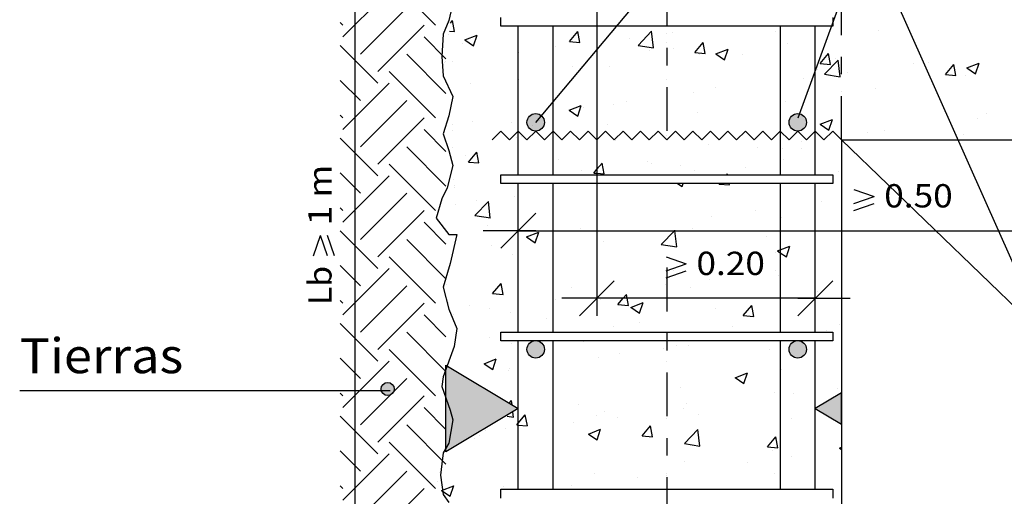
# Model space of a CAD drawing. Units: millimetres. Extents: x -11.7 to 51.5, y 23.9 to 39.3.
# Drawn here: x 34.9 to 40.5, y 28.1 to 30.9 of the extents above; entities that cross this region are included whole.
import ezdxf
from ezdxf.enums import TextEntityAlignment as Align

# ---------------------------------------------------------------- set-up
doc = ezdxf.new("R2010")
doc.units = ezdxf.units.MM
doc.linetypes.add('DASHDOT', pattern=[0.5, 0.25, -0.125, 0, -0.125])
for name, color, linetype in [('0-CYPE0', 1, 'CONTINUOUS'), ('0-CYPE1', 2, 'CONTINUOUS'), ('0-CYPE2', 4, 'CONTINUOUS'), ('0-CYPE4', 6, 'CONTINUOUS')]:
    doc.layers.add(name, color=color, linetype=linetype)
doc.styles.add('CYPETXT', font='romans', dxfattribs={"height": 0.2})

msp = doc.modelspace()

# ---------------------------------------------------------------- hatches: boundary and pattern name
at = {"layer": '0-CYPE1'}
for points in [[(37.2986, 28.3985), (37.2986, 28.8949), (37.7123, 28.6467)], [(39.5623, 28.5567), (39.5623, 28.7367), (39.4123, 28.6467)]]:
    msp.add_hatch(color=256, dxfattribs=at).paths.add_polyline_path(points, flags=0)
at = {"layer": '0-CYPE2'}
h = msp.add_hatch(color=256, dxfattribs=at)
edge = h.paths.add_edge_path(flags=0)
edge.add_arc((37.8123, 30.2844), 0.05, 0, 360)
h = msp.add_hatch(color=256, dxfattribs=at)
edge = h.paths.add_edge_path(flags=0)
edge.add_arc((39.3123, 30.2844), 0.05, 0, 360)
h = msp.add_hatch(color=256, dxfattribs=at)
edge = h.paths.add_edge_path(flags=0)
edge.add_arc((37.8123, 28.9854), 0.05, 0, 360)
h = msp.add_hatch(color=256, dxfattribs=at)
edge = h.paths.add_edge_path(flags=0)
edge.add_arc((39.3123, 28.9854), 0.05, 0, 360)
h = msp.add_hatch(color=256, dxfattribs=at)
edge = h.paths.add_edge_path(flags=0)
edge.add_arc((36.9649, 28.7585), 0.0375, 0, 360)

# ---------------------------------------------------------------- linework, layer by layer
at = {"layer": '0-CYPE0'}
for p, q in [((37.2394, 30.8402), (36.9742, 31.1053)), ((36.709, 30.7739), (36.9742, 31.039)), ((36.8085, 30.6744), (37.0736, 30.9396)), ((36.709, 30.8402), (36.6928, 30.8565)), ((36.9079, 30.575), (37.1731, 30.8402)), ((37.3247, 30.8527), (37.3365, 30.8668)), ((37.348, 30.8041), (37.3365, 30.8668)), ((38.1143, 30.8344), (38.1143, 30.8344)), ((39.3793, 30.8344), (39.3793, 30.8344)), ((37.3182, 30.8067), (37.348, 30.8041)), ((37.4063, 30.7562), (37.4763, 30.7831)), ((37.4562, 30.7228), (37.4765, 30.7833)), ((38.0055, 30.7466), (38.0538, 30.804)), ((38.0653, 30.7413), (38.0537, 30.804)), ((38.3981, 30.7251), (38.476, 30.8063)), ((38.487, 30.7113), (38.476, 30.8062)), ((38.5979, 30.7984), (38.5979, 30.7984)), ((39.1864, 30.8046), (39.1864, 30.8046)), ((39.7723, 30.8124), (39.7723, 30.8124)), ((36.9079, 30.5087), (36.6928, 30.7239)), ((37.2986, 30.6483), (37.1731, 30.7739)), ((37.3935, 30.7386), (37.3935, 30.7386)), ((37.4064, 30.7563), (37.4561, 30.7227)), ((38.0055, 30.7466), (38.0653, 30.7413)), ((38.1623, 30.7411), (38.1623, 30.7411)), ((38.3475, 30.7654), (38.3475, 30.7654)), ((38.3982, 30.7251), (38.4871, 30.7113)), ((38.7228, 30.6838), (38.771, 30.7413)), ((38.7825, 30.6786), (38.771, 30.7413)), ((39.2529, 30.7374), (39.2529, 30.7374)), ((37.2986, 30.4494), (37.0736, 30.6744)), ((37.7123, 30.6818), (37.7123, 30.6818)), ((37.716, 30.6823), (37.716, 30.6823)), ((37.9273, 30.7161), (37.9273, 30.7161)), ((38.4611, 30.6935), (38.4611, 30.6935)), ((38.6033, 30.7045), (38.6033, 30.7045)), ((38.7227, 30.6838), (38.7825, 30.6786)), ((38.7478, 30.6734), (38.7478, 30.6734)), ((38.8434, 30.6762), (38.9134, 30.703)), ((38.8435, 30.6762), (38.8933, 30.6426)), ((38.8933, 30.6428), (38.9136, 30.7032)), ((38.9949, 30.671), (38.9949, 30.671)), ((39.4401, 30.6211), (39.4883, 30.6785)), ((39.4998, 30.6158), (39.4882, 30.6785)), ((40.0092, 30.6851), (40.0092, 30.6851)), ((37.3372, 30.6324), (37.3372, 30.6324)), ((39.44, 30.6211), (39.4998, 30.6158)), ((39.4653, 30.5596), (39.5432, 30.6408)), ((39.5287, 30.6484), (39.5287, 30.6484)), ((39.5543, 30.5458), (39.5432, 30.6407)), ((39.9741, 30.6198), (39.9741, 30.6198)), ((40.0626, 30.6259), (40.0626, 30.6259)), ((40.1573, 30.5583), (40.2055, 30.6158)), ((40.2171, 30.5531), (40.2055, 30.6158)), ((40.2805, 30.5961), (40.3506, 30.6229)), ((40.3305, 30.5627), (40.3507, 30.6231)), ((37.2394, 30.3098), (36.9742, 30.575)), ((38.0201, 30.6044), (38.0201, 30.6044)), ((38.2343, 30.603), (38.2343, 30.603)), ((39.4261, 30.585), (39.4261, 30.585)), ((39.4654, 30.5596), (39.5544, 30.5458)), ((39.5954, 30.57), (39.5954, 30.57)), ((40.1573, 30.5583), (40.217, 30.5531)), ((40.2735, 30.5499), (40.2735, 30.5499)), ((40.2807, 30.5961), (40.3304, 30.5626)), ((36.8085, 30.4093), (36.6928, 30.525)), ((36.709, 30.2435), (36.9742, 30.5087)), ((37.2931, 30.5279), (37.2931, 30.5279)), ((37.4369, 30.5043), (37.4369, 30.5043)), ((37.7123, 30.526), (37.7123, 30.526)), ((37.715, 30.528), (37.715, 30.528)), ((39.3451, 30.537), (39.3451, 30.537)), ((38.7135, 30.4539), (38.7135, 30.4539)), ((38.8429, 30.4849), (38.8429, 30.4849)), ((39.7601, 30.4795), (39.7601, 30.4795)), ((36.8085, 30.1441), (37.0736, 30.4093)), ((38.0032, 30.3536), (38.0732, 30.3805)), ((38.0531, 30.3202), (38.0734, 30.3807)), ((38.2597, 30.3848), (38.2597, 30.3848)), ((38.3348, 30.404), (38.3348, 30.404)), ((39.2407, 30.4046), (39.2407, 30.4046)), ((36.709, 30.3098), (36.6928, 30.3261)), ((38.0033, 30.3537), (38.0531, 30.3201)), ((38.0844, 30.371), (38.0844, 30.371)), ((38.7356, 30.3405), (38.7356, 30.3405)), ((40.3911, 30.3352), (40.3911, 30.3352)), ((36.9079, 30.0447), (37.1731, 30.3098)), ((37.3377, 30.2727), (37.3377, 30.2727)), ((37.4529, 30.2879), (37.4529, 30.2879)), ((37.6765, 30.2847), (37.6765, 30.2847)), ((37.7123, 30.322), (37.7123, 30.322)), ((38.2222, 30.2701), (38.2222, 30.2701)), ((39.4403, 30.2735), (39.5103, 30.3004)), ((39.4404, 30.2736), (39.4902, 30.24)), ((39.4902, 30.2401), (39.5105, 30.3006)), ((40.3426, 30.3086), (40.3426, 30.3086)), ((37.2986, 30.118), (37.1731, 30.2435)), ((37.3377, 30.2386), (37.3377, 30.2386)), ((37.7123, 30.2519), (37.7123, 30.2519)), ((37.7953, 30.2662), (37.7953, 30.2662)), ((39.7111, 30.2254), (39.7111, 30.2254)), ((39.808, 30.2351), (39.808, 30.2351)), ((40.2614, 30.217), (40.2614, 30.217)), ((36.9079, 29.9784), (36.6928, 30.1935)), ((37.7028, 30.1952), (37.7028, 30.1952)), ((37.7123, 30.2025), (37.7123, 30.2025)), ((37.7325, 30.2051), (37.7325, 30.2051)), ((38.2664, 30.1825), (38.2664, 30.1825)), ((38.8002, 30.16), (38.8002, 30.16)), ((39.3323, 30.1755), (39.3323, 30.1755)), ((37.2986, 29.9191), (37.0736, 30.1441)), ((37.3377, 30.1391), (37.3377, 30.1391)), ((37.427, 30.0571), (37.4752, 30.1146)), ((37.4868, 30.0519), (37.4752, 30.1146)), ((39.082, 30.1426), (39.082, 30.1426)), ((39.2248, 30.135), (39.2248, 30.135)), ((39.334, 30.1374), (39.334, 30.1374)), ((37.2394, 29.7795), (36.9742, 30.0447)), ((37.4096, 30.0933), (37.4096, 30.0933)), ((37.427, 30.0571), (37.4867, 30.0519)), ((37.9434, 30.0708), (37.9434, 30.0708)), ((38.204, 29.9891), (38.1925, 30.0518)), ((38.4504, 30.0594), (38.4504, 30.0594)), ((38.4772, 30.0482), (38.4772, 30.0482)), ((39.2286, 30.0717), (39.2286, 30.0717)), ((36.8085, 29.8789), (36.6928, 29.9947)), ((38.0717, 30.0096), (38.0717, 30.0096)), ((38.6416, 30.0349), (38.6416, 30.0349)), ((38.7235, 30.0076), (38.7235, 30.0076)), ((38.9059, 29.9844), (38.9098, 29.9891)), ((38.9106, 29.9844), (38.9097, 29.9891)), ((39.011, 30.0256), (39.011, 30.0256)), ((39.5449, 30.0031), (39.5449, 30.0031)), ((39.5623, 30.0042), (39.5623, 30.0042)), ((39.5623, 29.9919), (39.5623, 29.9919)), ((36.709, 29.7132), (36.9742, 29.9784)), ((37.6123, 29.9641), (37.6123, 29.9641)), ((37.6123, 29.9491), (37.6123, 29.9491)), ((37.7847, 29.9344), (37.7847, 29.9344)), ((38.0042, 29.9844), (38.0042, 29.9844)), ((38.0789, 29.9844), (38.0789, 29.9844)), ((38.2064, 29.9344), (38.2064, 29.9344)), ((38.5773, 29.9844), (38.5773, 29.9844)), ((38.6248, 29.9344), (38.65, 29.9175)), ((38.65, 29.9176), (38.6557, 29.9344)), ((38.8615, 29.9316), (38.9213, 29.9264)), ((38.8616, 29.9316), (38.8639, 29.9344)), ((38.9213, 29.9264), (38.9198, 29.9344)), ((39.0757, 29.9844), (39.0757, 29.9844)), ((39.1149, 29.9844), (39.1149, 29.9844)), ((39.4714, 29.9344), (39.4714, 29.9344)), ((36.8085, 29.6138), (37.0736, 29.8789)), ((37.3447, 29.9204), (37.3447, 29.9204)), ((37.7123, 29.9004), (37.7123, 29.9004)), ((37.7123, 29.8789), (37.7123, 29.8789)), ((37.4634, 29.751), (37.5413, 29.8322)), ((37.4752, 29.8347), (37.4752, 29.8347)), ((37.5524, 29.7372), (37.5413, 29.8321)), ((37.6906, 29.8623), (37.6906, 29.8623)), ((39.448, 29.831), (39.448, 29.831)), ((39.5623, 29.846), (39.5623, 29.846)), ((36.709, 29.7795), (36.6928, 29.7958)), ((36.9079, 29.5143), (37.1731, 29.7795)), ((39.0693, 29.7811), (39.0693, 29.7811)), ((37.2986, 29.5877), (37.1731, 29.7132)), ((37.4635, 29.751), (37.5525, 29.7372)), ((38.8189, 29.7482), (38.8189, 29.7482)), ((39.2164, 29.7388), (39.2164, 29.7388)), ((36.9079, 29.448), (36.6928, 29.6632)), ((37.5336, 29.6968), (37.5336, 29.6968)), ((37.7599, 29.6285), (37.8299, 29.6553)), ((37.8098, 29.5951), (37.8301, 29.6555)), ((38.0674, 29.6742), (38.0674, 29.6742)), ((38.1874, 29.665), (38.1874, 29.665)), ((38.6012, 29.6517), (38.6012, 29.6517)), ((38.7113, 29.6747), (38.7113, 29.6747)), ((39.5623, 29.6806), (39.5623, 29.6806)), ((39.5623, 29.6744), (39.5623, 29.6744)), ((37.2986, 29.3888), (37.0736, 29.6138)), ((37.3516, 29.6021), (37.3516, 29.6021)), ((37.76, 29.6285), (37.8097, 29.595)), ((37.8086, 29.6152), (37.8086, 29.6152)), ((38.1979, 29.6043), (38.1979, 29.6043)), ((39.1351, 29.6291), (39.1351, 29.6291)), ((37.5583, 29.5822), (37.5583, 29.5822)), ((37.7123, 29.5554), (37.7123, 29.5554)), ((38.5308, 29.5855), (38.6197, 29.5717)), ((39.1835, 29.5383), (39.1835, 29.5383)), ((39.2469, 29.515), (39.2672, 29.5754)), ((37.2394, 29.2492), (36.9742, 29.5143)), ((37.6785, 29.5294), (37.6785, 29.5294)), ((39.5623, 29.4863), (39.5623, 29.4863)), ((36.8085, 29.3486), (36.6928, 29.4643)), ((36.709, 29.1829), (36.9742, 29.448)), ((38.6003, 29.4382), (38.6003, 29.4382)), ((39.1849, 29.4366), (39.1849, 29.4366)), ((38.8062, 29.3867), (38.8062, 29.3867)), ((39.2042, 29.4059), (39.2042, 29.4059)), ((36.8085, 29.0834), (37.0736, 29.3486)), ((37.5658, 29.3049), (37.614, 29.3624)), ((37.6255, 29.2997), (37.614, 29.3624)), ((38.0171, 29.3381), (38.0171, 29.3381)), ((38.5559, 29.3538), (38.5559, 29.3538)), ((38.6991, 29.3419), (38.6991, 29.3419)), ((39.4231, 29.3187), (39.4231, 29.3187)), ((39.5623, 29.3571), (39.5623, 29.3571)), ((36.709, 29.2492), (36.6928, 29.2655)), ((37.5657, 29.3049), (37.6255, 29.2997)), ((37.9243, 29.2706), (37.9243, 29.2706)), ((38.1857, 29.2714), (38.1857, 29.2714)), ((38.3568, 29.2258), (38.4268, 29.2527)), ((38.4067, 29.1925), (38.427, 29.2529)), ((39.4586, 29.2775), (39.4586, 29.2775)), ((39.4681, 29.2775), (39.4681, 29.2775)), ((36.9079, 28.984), (37.1731, 29.2492)), ((37.3154, 29.2507), (37.3154, 29.2507)), ((37.4339, 29.238), (37.4339, 29.238)), ((37.5456, 29.2208), (37.5456, 29.2208)), ((37.6663, 29.1965), (37.6663, 29.1965)), ((37.7123, 29.2427), (37.7123, 29.2427)), ((37.7123, 29.2318), (37.7123, 29.2318)), ((38.283, 29.2422), (38.3428, 29.237)), ((38.3569, 29.2259), (38.4066, 29.1923)), ((38.8399, 29.2186), (38.8399, 29.2186)), ((39.0003, 29.1794), (39.0485, 29.2369)), ((39.06, 29.1742), (39.0485, 29.2369)), ((39.4123, 29.242), (39.4123, 29.242)), ((37.2986, 29.0573), (37.1731, 29.1829)), ((37.3389, 29.1858), (37.3389, 29.1858)), ((37.8727, 29.1632), (37.8727, 29.1632)), ((38.4065, 29.1407), (38.4065, 29.1407)), ((39.0002, 29.1794), (39.06, 29.1742)), ((39.5623, 29.1912), (39.5623, 29.1912)), ((36.9079, 28.9177), (36.6928, 29.1329)), ((37.2986, 28.8585), (37.0736, 29.0834)), ((38.2567, 29.1185), (38.2567, 29.1185)), ((38.2939, 29.0844), (38.2939, 29.0844)), ((38.7854, 29.0844), (38.7854, 29.0844)), ((38.9403, 29.1181), (38.9403, 29.1181)), ((38.9864, 29.0844), (38.9864, 29.0844)), ((39.4123, 29.1067), (39.4123, 29.1067)), ((39.4741, 29.0956), (39.4741, 29.0956)), ((39.5534, 29.1253), (39.5534, 29.1253)), ((37.5497, 29.0514), (37.5497, 29.0514)), ((37.6561, 29.0344), (37.6561, 29.0344)), ((37.8768, 29.0344), (37.8768, 29.0344)), ((38.0748, 29.0344), (38.0748, 29.0344)), ((38.0835, 29.0289), (38.0835, 29.0289)), ((38.5732, 29.0344), (38.5732, 29.0344)), ((39.0716, 29.0344), (39.0716, 29.0344)), ((39.5123, 29.0712), (39.5123, 29.0712)), ((39.5623, 29.0335), (39.5623, 29.0335)), ((37.2394, 28.7188), (36.9742, 28.984)), ((37.6736, 29.0184), (37.6736, 29.0184)), ((37.7123, 28.9829), (37.7123, 28.9829)), ((38.5431, 28.9923), (38.5431, 28.9923)), ((38.6174, 29.0063), (38.6174, 29.0063)), ((38.687, 29.009), (38.687, 29.009)), ((39.1512, 28.9838), (39.1512, 28.9838)), ((36.8085, 28.8183), (36.6928, 28.934)), ((36.709, 28.6525), (36.9742, 28.9177)), ((37.3198, 28.9306), (37.3198, 28.9306)), ((37.5166, 28.9033), (37.5866, 28.9302)), ((37.5665, 28.8699), (37.5867, 28.9304)), ((37.7123, 28.9478), (37.7123, 28.9478)), ((38.1735, 28.9385), (38.1735, 28.9385)), ((38.2928, 28.9594), (38.2928, 28.9594)), ((39.2123, 28.9448), (39.2123, 28.9448)), ((37.5167, 28.9034), (37.5664, 28.8698)), ((37.6542, 28.8636), (37.6542, 28.8636)), ((37.6612, 28.8762), (37.6612, 28.8762)), ((37.7123, 28.9082), (37.7123, 28.9082)), ((37.7123, 28.8829), (37.7123, 28.8829)), ((39.2218, 28.8687), (39.2218, 28.8687)), ((36.8085, 28.5531), (37.0736, 28.8183)), ((37.3894, 28.8404), (37.3894, 28.8404)), ((38.9537, 28.8232), (39.0237, 28.8501)), ((38.9538, 28.8233), (39.0036, 28.7897)), ((39.0036, 28.7898), (39.0239, 28.8503)), ((39.4123, 28.8174), (39.4123, 28.8174)), ((37.5211, 28.7614), (37.5211, 28.7614)), ((38.6386, 28.7686), (38.6386, 28.7686)), ((39.5407, 28.7639), (39.5407, 28.7639)), ((36.709, 28.7188), (36.6928, 28.7351)), ((36.9079, 28.4537), (37.1731, 28.7188)), ((37.66, 28.6781), (37.6739, 28.6925)), ((37.6767, 28.668), (37.6739, 28.6925)), ((39.1799, 28.7401), (39.1799, 28.7401)), ((39.2903, 28.7309), (39.2903, 28.7309)), ((39.5623, 28.7218), (39.5623, 28.7218)), ((39.5623, 28.71), (39.5623, 28.71)), ((37.2986, 28.527), (37.1731, 28.6525)), ((38.0555, 28.6685), (38.0555, 28.6685)), ((38.2076, 28.6324), (38.2076, 28.6324)), ((38.6588, 28.6478), (38.6588, 28.6478)), ((38.6748, 28.6761), (38.6748, 28.6761)), ((36.9079, 28.3874), (36.6928, 28.6025)), ((37.6486, 28.6032), (37.685, 28.5975)), ((37.685, 28.5975), (37.6817, 28.6258)), ((37.7123, 28.562), (37.7527, 28.6102)), ((37.7123, 28.5847), (37.7123, 28.5847)), ((37.7643, 28.5475), (37.7527, 28.6102)), ((38.1614, 28.6057), (38.1614, 28.6057)), ((38.2801, 28.5979), (38.2801, 28.5979)), ((38.7414, 28.6098), (38.7414, 28.6098)), ((39.2123, 28.6273), (39.2123, 28.6273)), ((39.2752, 28.5872), (39.2752, 28.5872)), ((37.2986, 28.3281), (37.0736, 28.5531)), ((37.642, 28.5307), (37.642, 28.5307)), ((37.7045, 28.5527), (37.7123, 28.562)), ((37.7045, 28.5527), (37.7123, 28.5521)), ((37.7123, 28.5521), (37.7642, 28.5475)), ((37.7123, 28.5232), (37.7123, 28.5232)), ((38.0297, 28.5649), (38.0297, 28.5649)), ((38.1135, 28.5007), (38.1835, 28.5276)), ((38.1634, 28.4673), (38.1837, 28.5277)), ((38.4218, 28.49), (38.47, 28.5474)), ((38.4815, 28.4848), (38.47, 28.5474)), ((38.6632, 28.4458), (38.7411, 28.527)), ((38.7522, 28.432), (38.7411, 28.527)), ((38.1136, 28.5008), (38.1633, 28.4672)), ((38.4217, 28.49), (38.4815, 28.4848)), ((39.1391, 28.4272), (39.1873, 28.4847)), ((39.1988, 28.422), (39.1872, 28.4847)), ((37.2394, 28.1885), (36.9742, 28.4537)), ((38.6633, 28.4458), (38.7523, 28.432)), ((39.139, 28.4272), (39.1988, 28.422)), ((39.1678, 28.4072), (39.1678, 28.4072)), ((39.5506, 28.4206), (39.5623, 28.4251)), ((39.5507, 28.4207), (39.5623, 28.4128)), ((36.8085, 28.2879), (36.6928, 28.4037)), ((36.709, 28.1222), (36.9742, 28.3874)), ((39.2776, 28.3695), (39.2776, 28.3695)), ((39.5623, 28.3864), (39.5623, 28.3864)), ((38.6627, 28.3432), (38.6627, 28.3432)), ((39.0273, 28.3365), (39.0273, 28.3365)), ((36.8085, 28.0228), (37.0736, 28.2879)), ((37.7123, 28.2611), (37.7123, 28.2611)), ((38.1492, 28.2728), (38.1492, 28.2728)), ((38.3957, 28.2534), (38.3957, 28.2534)), ((39.1805, 28.272), (39.1805, 28.272)), ((36.709, 28.1885), (36.6928, 28.2048)), ((36.9079, 27.9233), (37.1731, 28.1885)), ((37.2488, 28.229), (37.2488, 28.229)), ((37.2732, 28.1782), (37.3433, 28.205)), ((37.3232, 28.1448), (37.3434, 28.2052)), ((37.6125, 28.1844), (37.6125, 28.1844)), ((37.6298, 28.1978), (37.6298, 28.1978)), ((38.017, 28.2035), (38.017, 28.2035)), ((38.8775, 28.1844), (38.8775, 28.1844)), ((37.2734, 28.1782), (37.3231, 28.1447)), ((37.6123, 28.1502), (37.6123, 28.1502))]:
    msp.add_line(p, q, dxfattribs=at)
for points in [[(37.6926, 30.8344), (37.6926, 30.8344), (37.6926, 30.8344)], [(37.7415, 30.8344), (37.7415, 30.8344), (37.7415, 30.8344)], [(37.769, 30.8344), (37.769, 30.8344), (37.769, 30.8344), (37.769, 30.8344)], [(38.4614, 30.8344), (38.4614, 30.8344), (38.4614, 30.8344), (38.4614, 30.8344)], [(38.7383, 30.8344), (38.7383, 30.8344), (38.7383, 30.8344)], [(38.8717, 30.8344), (38.8717, 30.8344), (38.8717, 30.8344)], [(38.9576, 30.8344), (38.9576, 30.8344), (38.9576, 30.8344)], [(39.1539, 30.8344), (39.1539, 30.8344), (39.1539, 30.8344), (39.1539, 30.8344)], [(39.2367, 30.8344), (39.2367, 30.8344), (39.2367, 30.8344)], [(37.3156, 30.7882), (37.3156, 30.7882), (37.3156, 30.7882)], [(38.2624, 30.8201), (38.2624, 30.8201), (38.2624, 30.8201)], [(38.5623, 30.7937), (38.5623, 30.7937), (38.5623, 30.7937), (38.5623, 30.7937)], [(39.2123, 30.7809), (39.2123, 30.7809), (39.2123, 30.7809), (39.2123, 30.7809)], [(37.9123, 30.7256), (37.9123, 30.7256), (37.9123, 30.7256), (37.9123, 30.7256)], [(38.2002, 30.7461), (38.2002, 30.7461), (38.2002, 30.7461)], [(38.5623, 30.742), (38.5623, 30.742), (38.5623, 30.742), (38.5623, 30.742)], [(39.4123, 30.7226), (39.4123, 30.7226), (39.4123, 30.7226), (39.4123, 30.7226)], [(37.7123, 30.6818), (37.7123, 30.6818), (37.7123, 30.6818)], [(37.9123, 30.7082), (37.9123, 30.7082), (37.9123, 30.7082), (37.9123, 30.7082)], [(37.9123, 30.7031), (37.9123, 30.7031), (37.9123, 30.7031), (37.9123, 30.7031)], [(37.9123, 30.6795), (37.9123, 30.6795), (37.9123, 30.6795), (37.9123, 30.6795)], [(39.2123, 30.7063), (39.2123, 30.7063), (39.2123, 30.7063), (39.2123, 30.7063)], [(39.4536, 30.6962), (39.4536, 30.6962), (39.4536, 30.6962), (39.4536, 30.6962)], [(40.0049, 30.6891), (40.0049, 30.6891), (40.0049, 30.6891), (40.0049, 30.6891)], [(40.0121, 30.6729), (40.0121, 30.6729), (40.0121, 30.6729), (40.0121, 30.6729)], [(37.2929, 30.6266), (37.2929, 30.6266), (37.2929, 30.6266), (37.2929, 30.6266)], [(37.2941, 30.6351), (37.2941, 30.6351), (37.2941, 30.6351), (37.2941, 30.6351)], [(38.0886, 30.6133), (38.0886, 30.6133), (38.0886, 30.6133), (38.0886, 30.6133)], [(38.5623, 30.629), (38.5623, 30.629), (38.5623, 30.629), (38.5623, 30.629)], [(39.5623, 30.6513), (39.5623, 30.6513), (39.5623, 30.6513), (39.5623, 30.6513)], [(39.5623, 30.627), (39.5623, 30.627), (39.5623, 30.627), (39.5623, 30.627)], [(40.0213, 30.6521), (40.0213, 30.6521), (40.0213, 30.6521), (40.0213, 30.6521)], [(40.0323, 30.6275), (40.0323, 30.6275), (40.0323, 30.6275), (40.0323, 30.6275)], [(38.0546, 30.5728), (38.0546, 30.5728), (38.0546, 30.5728), (38.0546, 30.5728)], [(38.1623, 30.5663), (38.1623, 30.5663), (38.1623, 30.5663), (38.1623, 30.5663)], [(39.4123, 30.5976), (39.4123, 30.5976), (39.4123, 30.5976), (39.4123, 30.5976)], [(39.4163, 30.594), (39.4163, 30.594), (39.4163, 30.594), (39.4163, 30.594)], [(39.5623, 30.5656), (39.5623, 30.5656), (39.5623, 30.5656), (39.5623, 30.5656)], [(37.7123, 30.5355), (37.7123, 30.5355), (37.7123, 30.5355), (37.7123, 30.5355)], [(37.7123, 30.526), (37.7123, 30.526), (37.7123, 30.526)], [(38.1623, 30.5478), (38.1623, 30.5478), (38.1623, 30.5478), (38.1623, 30.5478)], [(38.5623, 30.5311), (38.5623, 30.5311), (38.5623, 30.5311), (38.5623, 30.5311)], [(39.2123, 30.5324), (39.2123, 30.5324), (39.2123, 30.5324), (39.2123, 30.5324)], [(39.2123, 30.5195), (39.2123, 30.5195), (39.2123, 30.5195), (39.2123, 30.5195)], [(39.3885, 30.518), (39.3885, 30.518), (39.3885, 30.518), (39.3885, 30.518)], [(39.398, 30.544), (39.398, 30.544), (39.398, 30.544), (39.398, 30.544)], [(39.4123, 30.5459), (39.4123, 30.5459), (39.4123, 30.5459), (39.4123, 30.5459)], [(39.4123, 30.5362), (39.4123, 30.5362), (39.4123, 30.5362), (39.4123, 30.5362)], [(37.3217, 30.4668), (37.3217, 30.4668), (37.3217, 30.4668), (37.3217, 30.4668)], [(38.1623, 30.474), (38.1623, 30.474), (38.1623, 30.474), (38.1623, 30.474)], [(39.3595, 30.4387), (39.3595, 30.4387), (39.3595, 30.4387), (39.3595, 30.4387)], [(39.5623, 30.4602), (39.5623, 30.4602), (39.5623, 30.4602), (39.5623, 30.4602)], [(37.9123, 30.4081), (37.9123, 30.4081), (37.9123, 30.4081), (37.9123, 30.4081)], [(37.9149, 30.4065), (37.9149, 30.4065), (37.9149, 30.4065), (37.9149, 30.4065)], [(38.1623, 30.3813), (38.1623, 30.3813), (38.1623, 30.3813), (38.1623, 30.3813)], [(38.5623, 30.4339), (38.5623, 30.4339), (38.5623, 30.4339), (38.5623, 30.4339)], [(39.2123, 30.3828), (39.2123, 30.3828), (39.2123, 30.3828), (39.2123, 30.3828)], [(39.4123, 30.405), (39.4123, 30.405), (39.4123, 30.405), (39.4123, 30.405)], [(40.1194, 30.4316), (40.1194, 30.4316), (40.1194, 30.4316), (40.1194, 30.4316)], [(37.8603, 30.3415), (37.8603, 30.3415), (37.8603, 30.3415), (37.8603, 30.3415)], [(37.9123, 30.3559), (37.9123, 30.3559), (37.9123, 30.3559), (37.9123, 30.3559)], [(37.9123, 30.3484), (37.9123, 30.3484), (37.9123, 30.3484), (37.9123, 30.3484)], [(39.5623, 30.3278), (39.5623, 30.3278), (39.5623, 30.3278), (39.5623, 30.3278)], [(37.7123, 30.322), (37.7123, 30.322), (37.7123, 30.322)], [(37.8343, 30.2961), (37.8343, 30.2961), (37.8343, 30.2961)], [(38.5623, 30.3115), (38.5623, 30.3115), (38.5623, 30.3115), (38.5623, 30.3115)], [(39.5623, 30.3095), (39.5623, 30.3095), (39.5623, 30.3095), (39.5623, 30.3095)], [(40.1834, 30.2876), (40.1834, 30.2876), (40.1834, 30.2876), (40.1834, 30.2876)], [(37.7123, 30.2519), (37.7123, 30.2519), (37.7123, 30.2519)], [(37.7123, 30.2179), (37.7123, 30.2179), (37.7123, 30.2179), (37.7123, 30.2179)], [(37.7304, 30.2164), (37.7304, 30.2164), (37.7304, 30.2164), (37.7304, 30.2164)], [(38.1623, 30.2488), (38.1623, 30.2488), (38.1623, 30.2488), (38.1623, 30.2488)], [(38.1623, 30.2242), (38.1623, 30.2242), (38.1623, 30.2242), (38.1623, 30.2242)], [(38.2016, 30.2238), (38.2016, 30.2238), (38.2016, 30.2238), (38.2016, 30.2238)], [(38.701, 30.2231), (38.701, 30.2231), (38.701, 30.2231), (38.701, 30.2231)], [(38.9903, 30.2124), (38.9903, 30.2124), (38.9903, 30.2124), (38.9903, 30.2124)], [(39.0152, 30.2315), (39.0152, 30.2315), (39.0152, 30.2315), (39.0152, 30.2315)], [(39.2004, 30.2225), (39.2004, 30.2225), (39.2004, 30.2225), (39.2004, 30.2225)], [(39.2123, 30.2149), (39.2123, 30.2149), (39.2123, 30.2149), (39.2123, 30.2149)], [(39.4123, 30.2127), (39.4123, 30.2127), (39.4123, 30.2127), (39.4123, 30.2127)], [(39.4247, 30.2221), (39.4247, 30.2221), (39.4247, 30.2221), (39.4247, 30.2221)], [(37.7123, 30.2025), (37.7123, 30.2025), (37.7123, 30.2025)], [(37.7578, 30.189), (37.7578, 30.189), (37.7578, 30.189), (37.7578, 30.189)], [(37.7633, 30.1855), (37.7633, 30.1855), (37.7633, 30.1855), (37.7633, 30.1855)], [(37.7736, 30.1957), (37.7736, 30.1957), (37.7736, 30.1957), (37.7736, 30.1957)], [(38.1398, 30.2069), (38.1398, 30.2069), (38.1398, 30.2069), (38.1398, 30.2069)], [(38.2606, 30.1862), (38.2606, 30.1862), (38.2606, 30.1862), (38.2606, 30.1862)], [(38.2627, 30.1848), (38.2627, 30.1848), (38.2627, 30.1848), (38.2627, 30.1848)], [(38.47, 30.1921), (38.47, 30.1921), (38.47, 30.1921), (38.47, 30.1921)], [(38.5493, 30.1975), (38.5493, 30.1975), (38.5493, 30.1975), (38.5493, 30.1975)], [(38.5623, 30.2076), (38.5623, 30.2076), (38.5623, 30.2076), (38.5623, 30.2076)], [(38.9587, 30.1881), (38.9587, 30.1881), (38.9587, 30.1881), (38.9587, 30.1881)], [(39.1664, 30.1885), (39.1664, 30.1885), (39.1664, 30.1885), (39.1664, 30.1885)], [(39.2123, 30.1597), (39.2123, 30.1597), (39.2123, 30.1597), (39.2123, 30.1597)], [(39.4123, 30.1861), (39.4123, 30.1861), (39.4123, 30.1861), (39.4123, 30.1861)], [(39.4551, 30.1917), (39.4551, 30.1917), (39.4551, 30.1917), (39.4551, 30.1917)], [(39.4718, 30.1939), (39.4718, 30.1939), (39.4718, 30.1939), (39.4718, 30.1939)], [(39.5435, 30.2033), (39.5435, 30.2033), (39.5435, 30.2033), (39.5435, 30.2033)], [(39.5623, 30.2058), (39.5623, 30.2058), (39.5623, 30.2058), (39.5623, 30.2058)], [(39.7972, 30.1844), (39.7972, 30.1844), (39.7972, 30.1844), (39.7972, 30.1844)], [(40.2183, 30.2091), (40.2183, 30.2091), (40.2183, 30.2091), (40.2183, 30.2091)], [(40.2189, 30.1844), (40.2189, 30.1844), (40.2189, 30.1844), (40.2189, 30.1844)], [(40.2266, 30.1904), (40.2266, 30.1904), (40.2266, 30.1904), (40.2266, 30.1904)], [(39.2123, 30.1464), (39.2123, 30.1464), (39.2123, 30.1464), (39.2123, 30.1464)], [(37.9123, 30.0905), (37.9123, 30.0905), (37.9123, 30.0905), (37.9123, 30.0905)], [(37.9123, 30.0686), (37.9123, 30.0686), (37.9123, 30.0686), (37.9123, 30.0686)], [(39.2123, 30.0592), (39.2123, 30.0592), (39.2123, 30.0592), (39.2123, 30.0592)], [(39.4123, 30.0875), (39.4123, 30.0875), (39.4123, 30.0875), (39.4123, 30.0875)], [(37.9123, 30.0324), (37.9123, 30.0324), (37.9123, 30.0324), (37.9123, 30.0324)], [(37.9123, 29.9886), (37.9123, 29.9886), (37.9123, 29.9886), (37.9123, 29.9886)], [(38.1623, 30.0215), (38.1623, 30.0215), (38.1623, 30.0215), (38.1623, 30.0215)], [(37.3426, 29.9562), (37.3426, 29.9562), (37.3426, 29.9562)], [(37.6589, 29.9344), (37.6589, 29.9344), (37.6589, 29.9344)], [(37.8499, 29.9844), (37.8499, 29.9844), (37.8499, 29.9844)], [(37.8808, 29.9844), (37.8808, 29.9844), (37.8808, 29.9844), (37.8808, 29.9844)], [(38.0588, 29.9344), (38.0588, 29.9344), (38.0588, 29.9344), (38.0588, 29.9344)], [(38.1573, 29.9344), (38.1573, 29.9344), (38.1573, 29.9344)], [(38.1623, 29.9313), (38.1623, 29.9313), (38.1623, 29.9313), (38.1623, 29.9313)], [(38.2716, 29.9844), (38.2716, 29.9844), (38.2716, 29.9844), (38.2716, 29.9844)], [(38.6558, 29.9344), (38.6558, 29.9344), (38.6558, 29.9344)], [(38.6932, 29.9844), (38.6932, 29.9844), (38.6932, 29.9844), (38.6932, 29.9844)], [(38.7512, 29.9344), (38.7512, 29.9344), (38.7512, 29.9344), (38.7512, 29.9344)], [(39.0497, 29.9344), (39.0497, 29.9344), (39.0497, 29.9344)], [(39.1542, 29.9344), (39.1542, 29.9344), (39.1542, 29.9344)], [(39.4436, 29.9344), (39.4436, 29.9344), (39.4436, 29.9344), (39.4436, 29.9344)], [(39.5123, 29.9658), (39.5123, 29.9658), (39.5123, 29.9658)], [(37.3451, 29.9139), (37.3451, 29.9139), (37.3451, 29.9139)], [(37.7123, 29.9004), (37.7123, 29.9004), (37.7123, 29.9004)], [(37.7123, 29.8789), (37.7123, 29.8789), (37.7123, 29.8789)], [(38.1623, 29.9006), (38.1623, 29.9006), (38.1623, 29.9006), (38.1623, 29.9006)], [(39.2123, 29.8974), (39.2123, 29.8974), (39.2123, 29.8974), (39.2123, 29.8974)], [(39.4123, 29.8891), (39.4123, 29.8891), (39.4123, 29.8891), (39.4123, 29.8891)], [(38.1623, 29.8395), (38.1623, 29.8395), (38.1623, 29.8395), (38.1623, 29.8395)], [(39.4123, 29.8263), (39.4123, 29.8263), (39.4123, 29.8263), (39.4123, 29.8263)], [(37.3512, 29.813), (37.3512, 29.813), (37.3512, 29.813)], [(37.9123, 29.773), (37.9123, 29.773), (37.9123, 29.773), (37.9123, 29.773)], [(39.2123, 29.8), (39.2123, 29.8), (39.2123, 29.8), (39.2123, 29.8)], [(39.4123, 29.77), (39.4123, 29.77), (39.4123, 29.77), (39.4123, 29.77)], [(37.9123, 29.7088), (37.9123, 29.7088), (37.9123, 29.7088), (37.9123, 29.7088)], [(39.2123, 29.7356), (39.2123, 29.7356), (39.2123, 29.7356), (39.2123, 29.7356)], [(37.8542, 29.6642), (37.8542, 29.6642), (37.8542, 29.6642), (37.8542, 29.6642)], [(38.0832, 29.6642), (38.0832, 29.6642), (38.0832, 29.6642), (38.0832, 29.6642)], [(38.1623, 29.6617), (38.1623, 29.6617), (38.1623, 29.6617), (38.1623, 29.6617)], [(38.181, 29.6642), (38.181, 29.6642), (38.181, 29.6642), (38.181, 29.6642)], [(38.2759, 29.6642), (38.2759, 29.6642), (38.2759, 29.6642), (38.2759, 29.6642)], [(38.3537, 29.6642), (38.3537, 29.6642), (38.3537, 29.6642), (38.3537, 29.6642)], [(38.5816, 29.6642), (38.5816, 29.6642), (38.5816, 29.6642), (38.5816, 29.6642)], [(38.6975, 29.6642), (38.6975, 29.6642), (38.6975, 29.6642), (38.6975, 29.6642)], [(39.0461, 29.6642), (39.0461, 29.6642), (39.0461, 29.6642), (39.0461, 29.6642)], [(39.08, 29.6642), (39.08, 29.6642), (39.08, 29.6642), (39.08, 29.6642)], [(39.1192, 29.6642), (39.1192, 29.6642), (39.1192, 29.6642), (39.1192, 29.6642)], [(39.5409, 29.6642), (39.5409, 29.6642), (39.5409, 29.6642), (39.5409, 29.6642)], [(37.7123, 29.6174), (37.7123, 29.6174), (37.7123, 29.6174), (37.7123, 29.6174)], [(37.7123, 29.6025), (37.7123, 29.6025), (37.7123, 29.6025), (37.7123, 29.6025)], [(37.9123, 29.6288), (37.9123, 29.6288), (37.9123, 29.6288), (37.9123, 29.6288)], [(38.1623, 29.6137), (38.1623, 29.6137), (38.1623, 29.6137), (38.1623, 29.6137)], [(37.3395, 29.5534), (37.3395, 29.5534), (37.3395, 29.5534)], [(37.7123, 29.5829), (37.7123, 29.5829), (37.7123, 29.5829), (37.7123, 29.5829)], [(37.7123, 29.5554), (37.7123, 29.5554), (37.7123, 29.5554)], [(38.1623, 29.5771), (38.1623, 29.5771), (38.1623, 29.5771), (38.1623, 29.5771)], [(39.2123, 29.5799), (39.2123, 29.5799), (39.2123, 29.5799), (39.2123, 29.5799)], [(39.4123, 29.5655), (39.4123, 29.5655), (39.4123, 29.5655), (39.4123, 29.5655)], [(37.3287, 29.5098), (37.3287, 29.5098), (37.3287, 29.5098), (37.3287, 29.5098)], [(39.2123, 29.5119), (39.2123, 29.5119), (39.2123, 29.5119), (39.2123, 29.5119)], [(37.9123, 29.4555), (37.9123, 29.4555), (37.9123, 29.4555), (37.9123, 29.4555)], [(37.9123, 29.4341), (37.9123, 29.4341), (37.9123, 29.4341), (37.9123, 29.4341)], [(39.2123, 29.4402), (39.2123, 29.4402), (39.2123, 29.4402), (39.2123, 29.4402)], [(39.4123, 29.4665), (39.4123, 29.4665), (39.4123, 29.4665), (39.4123, 29.4665)], [(39.4123, 29.4525), (39.4123, 29.4525), (39.4123, 29.4525), (39.4123, 29.4525)], [(37.9123, 29.3853), (37.9123, 29.3853), (37.9123, 29.3853), (37.9123, 29.3853)], [(39.2123, 29.4121), (39.2123, 29.4121), (39.2123, 29.4121), (39.2123, 29.4121)], [(37.3023, 29.3586), (37.3023, 29.3586), (37.3023, 29.3586), (37.3023, 29.3586)], [(39.4123, 29.3286), (39.4123, 29.3286), (39.4123, 29.3286), (39.4123, 29.3286)], [(37.7123, 29.2654), (37.7123, 29.2654), (37.7123, 29.2654), (37.7123, 29.2654)], [(37.9123, 29.269), (37.9123, 29.269), (37.9123, 29.269), (37.9123, 29.269)], [(38.1623, 29.302), (38.1623, 29.302), (38.1623, 29.302), (38.1623, 29.302)], [(38.1623, 29.2962), (38.1623, 29.2962), (38.1623, 29.2962), (38.1623, 29.2962)], [(38.1917, 29.2775), (38.1917, 29.2775), (38.1917, 29.2775), (38.1917, 29.2775)], [(38.1936, 29.2775), (38.1936, 29.2775), (38.1936, 29.2775), (38.1936, 29.2775)], [(38.6153, 29.2775), (38.6153, 29.2775), (38.6153, 29.2775), (38.6153, 29.2775)], [(38.6901, 29.2775), (38.6901, 29.2775), (38.6901, 29.2775), (38.6901, 29.2775)], [(38.7757, 29.2775), (38.7757, 29.2775), (38.7757, 29.2775), (38.7757, 29.2775)], [(39.0369, 29.2775), (39.0369, 29.2775), (39.0369, 29.2775), (39.0369, 29.2775)], [(39.1886, 29.2775), (39.1886, 29.2775), (39.1886, 29.2775), (39.1886, 29.2775)], [(39.2123, 29.2623), (39.2123, 29.2623), (39.2123, 29.2623), (39.2123, 29.2623)], [(39.4586, 29.2775), (39.4586, 29.2775), (39.4586, 29.2775)], [(39.4681, 29.2775), (39.4681, 29.2775), (39.4681, 29.2775)], [(37.3219, 29.1966), (37.3219, 29.1966), (37.3219, 29.1966), (37.3219, 29.1966)], [(37.7123, 29.2427), (37.7123, 29.2427), (37.7123, 29.2427)], [(37.7123, 29.2318), (37.7123, 29.2318), (37.7123, 29.2318)], [(38.5623, 29.2369), (38.5623, 29.2369), (38.5623, 29.2369), (38.5623, 29.2369)], [(39.4123, 29.242), (39.4123, 29.242), (39.4123, 29.242)], [(37.3226, 29.1914), (37.3226, 29.1914), (37.3226, 29.1914), (37.3226, 29.1914)], [(37.9123, 29.138), (37.9123, 29.138), (37.9123, 29.138), (37.9123, 29.138)], [(37.942, 29.0844), (37.942, 29.0844), (37.942, 29.0844)], [(37.9963, 29.0844), (37.9963, 29.0844), (37.9963, 29.0844)], [(38.3637, 29.0844), (38.3637, 29.0844), (38.3637, 29.0844), (38.3637, 29.0844)], [(38.4947, 29.0844), (38.4947, 29.0844), (38.4947, 29.0844)], [(38.9932, 29.0844), (38.9932, 29.0844), (38.9932, 29.0844)], [(39.207, 29.0844), (39.207, 29.0844), (39.207, 29.0844)], [(39.2123, 29.0885), (39.2123, 29.0885), (39.2123, 29.0885), (39.2123, 29.0885)], [(39.2429, 29.0844), (39.2429, 29.0844), (39.2429, 29.0844)], [(39.4123, 29.1349), (39.4123, 29.1349), (39.4123, 29.1349), (39.4123, 29.1349)], [(39.4123, 29.1067), (39.4123, 29.1067), (39.4123, 29.1067)], [(39.4916, 29.0844), (39.4916, 29.0844), (39.4916, 29.0844)], [(37.6123, 29.0745), (37.6123, 29.0745), (37.6123, 29.0745)], [(38.3485, 29.0344), (38.3485, 29.0344), (38.3485, 29.0344)], [(38.7202, 29.0344), (38.7202, 29.0344), (38.7202, 29.0344)], [(38.8632, 29.0344), (38.8632, 29.0344), (38.8632, 29.0344)], [(39.0409, 29.0344), (39.0409, 29.0344), (39.0409, 29.0344)], [(39.1419, 29.0344), (39.1419, 29.0344), (39.1419, 29.0344)], [(39.5623, 29.0394), (39.5623, 29.0394), (39.5623, 29.0394)], [(37.7123, 28.9829), (37.7123, 28.9829), (37.7123, 28.9829)], [(38.5623, 28.9948), (38.5623, 28.9948), (38.5623, 28.9948), (38.5623, 28.9948)], [(37.7123, 28.9478), (37.7123, 28.9478), (37.7123, 28.9478)], [(39.2123, 28.9448), (39.2123, 28.9448), (39.2123, 28.9448)], [(39.4123, 28.9184), (39.4123, 28.9184), (39.4123, 28.9184), (39.4123, 28.9184)], [(37.7123, 28.9082), (37.7123, 28.9082), (37.7123, 28.9082)], [(37.7123, 28.8829), (37.7123, 28.8829), (37.7123, 28.8829)], [(37.9123, 28.9093), (37.9123, 28.9093), (37.9123, 28.9093), (37.9123, 28.9093)], [(38.5623, 28.9133), (38.5623, 28.9133), (38.5623, 28.9133), (38.5623, 28.9133)], [(39.2123, 28.8774), (39.2123, 28.8774), (39.2123, 28.8774), (39.2123, 28.8774)], [(37.9123, 28.8204), (37.9123, 28.8204), (37.9123, 28.8204), (37.9123, 28.8204)], [(38.5623, 28.8385), (38.5623, 28.8385), (38.5623, 28.8385), (38.5623, 28.8385)], [(39.4123, 28.8174), (39.4123, 28.8174), (39.4123, 28.8174)], [(37.9123, 28.7996), (37.9123, 28.7996), (37.9123, 28.7996), (37.9123, 28.7996)], [(39.2123, 28.765), (39.2123, 28.765), (39.2123, 28.765), (39.2123, 28.765)], [(39.4123, 28.747), (39.4123, 28.747), (39.4123, 28.747), (39.4123, 28.747)], [(39.5623, 28.7667), (39.5623, 28.7667), (39.5623, 28.7667)], [(37.9123, 28.7381), (37.9123, 28.7381), (37.9123, 28.7381), (37.9123, 28.7381)], [(38.5623, 28.7239), (38.5623, 28.7239), (38.5623, 28.7239), (38.5623, 28.7239)], [(39.2123, 28.7206), (39.2123, 28.7206), (39.2123, 28.7206), (39.2123, 28.7206)], [(39.4123, 28.6941), (39.4123, 28.6941), (39.4123, 28.6941), (39.4123, 28.6941)], [(37.6999, 28.6382), (37.6999, 28.6382), (37.6999, 28.6382), (37.6999, 28.6382)], [(38.5623, 28.6351), (38.5623, 28.6351), (38.5623, 28.6351), (38.5623, 28.6351)], [(37.7123, 28.6303), (37.7123, 28.6303), (37.7123, 28.6303), (37.7123, 28.6303)], [(37.7123, 28.5847), (37.7123, 28.5847), (37.7123, 28.5847)], [(38.5623, 28.5898), (38.5623, 28.5898), (38.5623, 28.5898), (38.5623, 28.5898)], [(39.2123, 28.6273), (39.2123, 28.6273), (39.2123, 28.6273)], [(39.4123, 28.5949), (39.4123, 28.5949), (39.4123, 28.5949), (39.4123, 28.5949)], [(37.7123, 28.5232), (37.7123, 28.5232), (37.7123, 28.5232)], [(37.9123, 28.5495), (37.9123, 28.5495), (37.9123, 28.5495), (37.9123, 28.5495)], [(37.4592, 28.4741), (37.4592, 28.4741), (37.4592, 28.4741), (37.4592, 28.4741)], [(37.4879, 28.4936), (37.4879, 28.4936), (37.4879, 28.4936)], [(37.5257, 28.5194), (37.5257, 28.5194), (37.5257, 28.5194), (37.5257, 28.5194)], [(37.9123, 28.5029), (37.9123, 28.5029), (37.9123, 28.5029), (37.9123, 28.5029)], [(39.4123, 28.4999), (39.4123, 28.4999), (39.4123, 28.4999), (39.4123, 28.4999)], [(37.9123, 28.4146), (37.9123, 28.4146), (37.9123, 28.4146), (37.9123, 28.4146)], [(39.2123, 28.4414), (39.2123, 28.4414), (39.2123, 28.4414), (39.2123, 28.4414)], [(39.5623, 28.4069), (39.5623, 28.4069), (39.5623, 28.4069)], [(38.5623, 28.4063), (38.5623, 28.4063), (38.5623, 28.4063), (38.5623, 28.4063)], [(39.2123, 28.3609), (39.2123, 28.3609), (39.2123, 28.3609), (39.2123, 28.3609)], [(39.4123, 28.3872), (39.4123, 28.3872), (39.4123, 28.3872), (39.4123, 28.3872)], [(37.7123, 28.3484), (37.7123, 28.3484), (37.7123, 28.3484), (37.7123, 28.3484)], [(37.7123, 28.3128), (37.7123, 28.3128), (37.7123, 28.3128), (37.7123, 28.3128)], [(39.2123, 28.3098), (39.2123, 28.3098), (39.2123, 28.3098), (39.2123, 28.3098)], [(37.2613, 28.2826), (37.2613, 28.2826), (37.2613, 28.2826), (37.2613, 28.2826)], [(37.7123, 28.2611), (37.7123, 28.2611), (37.7123, 28.2611)], [(38.5623, 28.2753), (38.5623, 28.2753), (38.5623, 28.2753), (38.5623, 28.2753)], [(38.5623, 28.2662), (38.5623, 28.2662), (38.5623, 28.2662), (38.5623, 28.2662)], [(39.2123, 28.2429), (39.2123, 28.2429), (39.2123, 28.2429), (39.2123, 28.2429)], [(39.4123, 28.2713), (39.4123, 28.2713), (39.4123, 28.2713), (39.4123, 28.2713)], [(37.6123, 28.1844), (37.6123, 28.1844), (37.6123, 28.1844)], [(37.8723, 28.1844), (37.8723, 28.1844), (37.8723, 28.1844), (37.8723, 28.1844)], [(37.9123, 28.1897), (37.9123, 28.1897), (37.9123, 28.1897), (37.9123, 28.1897)], [(37.9123, 28.1854), (37.9123, 28.1854), (37.9123, 28.1854), (37.9123, 28.1854)], [(38.0341, 28.1844), (38.0341, 28.1844), (38.0341, 28.1844)], [(38.4558, 28.1844), (38.4558, 28.1844), (38.4558, 28.1844), (38.4558, 28.1844)], [(38.5623, 28.204), (38.5623, 28.204), (38.5623, 28.204), (38.5623, 28.204)], [(39.2761, 28.1844), (39.2761, 28.1844), (39.2761, 28.1844)], [(39.2992, 28.1844), (39.2992, 28.1844), (39.2992, 28.1844)]]:
    msp.add_lwpolyline(points, close=True, dxfattribs=at)
for points in [[(38.1443, 29.9944), (38.1623, 30.0159), (38.1925, 30.0518)], [(38.1442, 29.9944), (38.1623, 29.9928), (38.204, 29.9891)], [(38.5307, 29.5855), (38.6062, 29.6642), (38.6086, 29.6666)], [(38.6196, 29.5716), (38.6088, 29.6642), (38.6086, 29.6666)], [(39.197, 29.5484), (39.2123, 29.5543), (39.267, 29.5753)], [(39.1971, 29.5484), (39.2123, 29.5382), (39.2469, 29.5149)], [(38.283, 29.2422), (38.3127, 29.2775), (38.3313, 29.2996)], [(38.3428, 29.237), (38.3353, 29.2775), (38.3312, 29.2996)]]:
    msp.add_lwpolyline(points, dxfattribs=at)
at = {"layer": '0-CYPE1'}
for p, q in [((36.7769, 31.6844), (36.7769, 27.6418)), ((39.5623, 31.6844), (40.7293, 29.0598)), ((38.1623, 31.3346), (38.1623, 29.1775)), ((37.6123, 30.8344), (37.6123, 30.8844)), ((39.5123, 30.8344), (37.6123, 30.8344)), ((39.5123, 30.8844), (39.5123, 30.8344)), ((37.6623, 30.1844), (37.7123, 30.2344)), ((37.8623, 30.1844), (37.9123, 30.2344)), ((37.9123, 30.2344), (37.9623, 30.1844)), ((37.9623, 30.1844), (38.0123, 30.2344)), ((38.0123, 30.2344), (38.0623, 30.1844)), ((38.0623, 30.1844), (38.1123, 30.2344)), ((38.2123, 30.2344), (38.2623, 30.1844)), ((38.3623, 30.1844), (38.4123, 30.2344)), ((38.4123, 30.2344), (38.4623, 30.1844)), ((38.5623, 30.1844), (38.6123, 30.2344)), ((38.7623, 30.1844), (38.8123, 30.2344)), ((38.9123, 30.2344), (38.9623, 30.1844)), ((38.9623, 30.1844), (39.0123, 30.2344)), ((39.0123, 30.2344), (39.0623, 30.1844)), ((39.0623, 30.1844), (39.1123, 30.2344)), ((39.1123, 30.2344), (39.1623, 30.1844)), ((39.1623, 30.1844), (39.2123, 30.2344)), ((39.2123, 30.2344), (39.2623, 30.1844)), ((39.2623, 30.1844), (39.3123, 30.2344)), ((39.4123, 30.2344), (39.4623, 30.1844)), ((39.4623, 30.1844), (39.5123, 30.2344)), ((39.5123, 30.2344), (39.5623, 30.1844)), ((39.5623, 30.1844), (40.7293, 29.0598)), ((37.6123, 29.9844), (39.5123, 29.9844)), ((37.6123, 29.9344), (37.6123, 29.9844)), ((39.5123, 29.9344), (37.6123, 29.9344)), ((39.5123, 29.9844), (39.5123, 29.9344)), ((39.6333, 29.9009), (39.7493, 29.8609)), ((39.6333, 29.8209), (39.7493, 29.8609)), ((39.6333, 29.7809), (39.7493, 29.8209)), ((37.6123, 29.5642), (37.8123, 29.7642)), ((37.8123, 29.6642), (37.5123, 29.6642)), ((37.7123, 29.6642), (42.0623, 29.6642)), ((36.5402, 29.5211), (36.5802, 29.6371)), ((36.6202, 29.5211), (36.5802, 29.6371)), ((36.6602, 29.5211), (36.6202, 29.6371)), ((38.5583, 29.5142), (38.6743, 29.4742)), ((38.5583, 29.4342), (38.6743, 29.4742)), ((38.5583, 29.3942), (38.6743, 29.4342)), ((38.0623, 29.1775), (38.2623, 29.3775)), ((39.3123, 29.1775), (39.5123, 29.3775)), ((38.2623, 29.2775), (37.9623, 29.2775)), ((39.4123, 29.2775), (38.1623, 29.2775)), ((39.3123, 29.2775), (39.6123, 29.2775)), ((37.6123, 29.0844), (39.5123, 29.0844)), ((37.6123, 29.0344), (37.6123, 29.0844)), ((39.5123, 29.0844), (39.5123, 29.0344)), ((39.5123, 29.0344), (37.6123, 29.0344)), ((34.8584, 28.7489), (35.8944, 28.7489)), ((35.8944, 28.7489), (36.9792, 28.7489)), ((37.6123, 28.1844), (39.5123, 28.1844)), ((37.6123, 28.1344), (37.6123, 28.1844)), ((39.5123, 28.1844), (39.5123, 28.1344))]:
    msp.add_line(p, q, dxfattribs=at)
at = {"layer": '0-CYPE1', "linetype": 'DASHDOT'}
for p, q in [((38.5623, 31.6854), (38.5623, 30.1116)), ((39.5623, 30.1844), (39.5623, 31.6854)), ((38.5623, 29.4529), (38.5623, 24.7354))]:
    msp.add_line(p, q, dxfattribs=at)
at = {"layer": '0-CYPE1'}
for points in [[(37.8123, 30.2844), (40.4498, 33.4233), (39.3123, 30.3094)], [(37.5623, 30.1844), (37.6123, 30.2344), (37.6623, 30.1844)], [(37.7123, 30.2344), (37.7623, 30.1844), (37.8123, 30.2344), (37.8623, 30.1844)], [(38.1123, 30.2344), (38.1623, 30.1844), (38.2123, 30.2344)], [(38.2623, 30.1844), (38.3123, 30.2344), (38.3623, 30.1844)], [(38.4623, 30.1844), (38.5123, 30.2344), (38.5623, 30.1844)], [(38.6123, 30.2344), (38.6623, 30.1844), (38.7123, 30.2344), (38.7623, 30.1844)], [(38.8123, 30.2344), (38.8623, 30.1844), (38.9123, 30.2344)], [(39.3123, 30.2344), (39.3623, 30.1844), (39.4123, 30.2344)]]:
    msp.add_lwpolyline(points, dxfattribs=at)
for points in [[(37.2986, 28.3985), (37.2986, 28.8949), (37.7123, 28.6467)], [(39.5623, 28.5567), (39.5623, 28.7367), (39.4123, 28.6467)]]:
    msp.add_lwpolyline(points, close=True, dxfattribs=at)
at = {"layer": '0-CYPE2'}
for p, q in [((37.3456, 31.0017), (37.314, 30.8673)), ((37.3377, 30.4325), (37.314, 30.3218)), ((39.5623, 30.1844), (43.2053, 30.1844)), ((39.5623, 30.1844), (39.5623, 24.7354)), ((37.2744, 29.8474), (37.2428, 29.7367)), ((37.2428, 29.7367), (37.314, 29.6419)), ((37.3219, 29.4758), (37.2823, 29.3414)), ((37.2823, 29.3414), (37.314, 29.2149)), ((37.3456, 29.0015), (37.2823, 28.8275)), ((37.2823, 28.8275), (37.2744, 28.7722)), ((37.2823, 28.3927), (37.2744, 28.3295)), ((37.2744, 28.3295), (37.2665, 28.2662)), ((37.2665, 28.2662), (37.2823, 28.1555)), ((37.2823, 28.1555), (37.314, 28.1081))]:
    msp.add_line(p, q, dxfattribs=at)
for points in [[(37.314, 30.8673), (37.2823, 30.7883), (37.2744, 30.6618)], [(37.2744, 30.6618), (37.2823, 30.5511), (37.3377, 30.4325)], [(37.314, 30.3218), (37.2823, 30.219), (37.314, 30.1241), (37.3377, 30.0372), (37.3061, 29.9107), (37.2744, 29.8474)], [(37.314, 29.6419), (37.3614, 29.6419), (37.3219, 29.4758)], [(37.314, 29.2149), (37.3614, 29.1043), (37.3456, 29.0015)], [(37.2744, 28.7722), (37.3219, 28.6378), (37.3377, 28.5824)], [(37.3377, 28.5824), (37.314, 28.448), (37.2823, 28.3927)]]:
    msp.add_lwpolyline(points, dxfattribs=at)
for centre, radius in [((37.8123, 30.2844), 0.05), ((39.3123, 30.2844), 0.05), ((37.8123, 28.9854), 0.05), ((39.3123, 28.9854), 0.05), ((36.9649, 28.7585), 0.0375)]:
    msp.add_circle(centre, radius, dxfattribs=at)
at = {"layer": '0-CYPE4'}
for p, q in [((37.7123, 29.9844), (37.7123, 30.8344)), ((37.9123, 29.9844), (37.9123, 30.8344)), ((39.2123, 30.8344), (39.2123, 29.9844)), ((39.4123, 29.9844), (39.4123, 30.8344)), ((37.7123, 29.0844), (37.7123, 29.9344)), ((37.9123, 29.0844), (37.9123, 29.9344)), ((39.2123, 29.9344), (39.2123, 29.0844)), ((39.4123, 29.0844), (39.4123, 29.9344)), ((37.7123, 28.1844), (37.7123, 29.0344)), ((37.9123, 28.1844), (37.9123, 29.0344)), ((39.2123, 29.0344), (39.2123, 28.1844)), ((39.4123, 28.1844), (39.4123, 29.0344))]:
    msp.add_line(p, q, dxfattribs=at)

# ---------------------------------------------------------------- texts
at = {"layer": '0-CYPE1', "style": 'CYPETXT'}
for s, width, p, p2 in [('1 m ', 0.671087, (36.6435, 29.6951), (36.6435, 30.0871)), ('Lb', 1.069091, (36.6435, 29.2391), (36.6435, 29.4631))]:
    msp.add_text(s, height=0.13333, rotation=90, dxfattribs=dict(at, width=width)).set_placement(p, p2, align=Align.FIT)
for s, height, width, p, p2 in [('0.50', 0.13333, 0.921493, (39.8073, 29.7975), (40.1993, 29.7975)), ('0.20', 0.13333, 0.921493, (38.7323, 29.4108), (39.1243, 29.4108)), ('Tierras', 0.2, 0.973069, (34.8584, 28.8489), (35.7944, 28.8489))]:
    msp.add_text(s, height=height, dxfattribs=dict(at, width=width)).set_placement(p, p2, align=Align.FIT)

doc.saveas('drawing.dxf')
